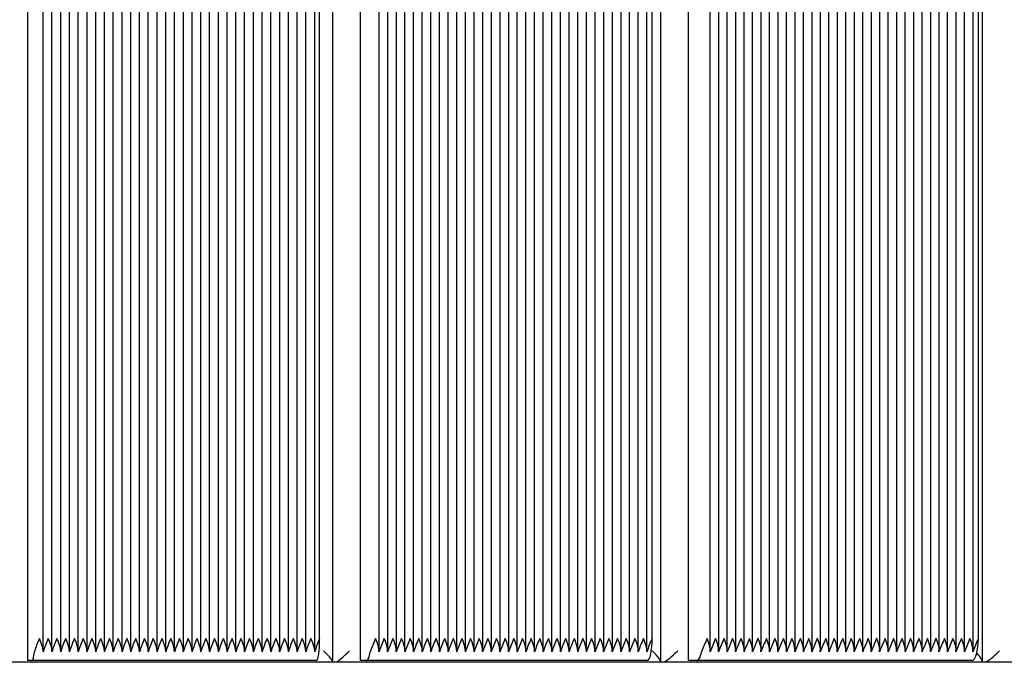
# Model space of a CAD drawing. Units: metres. Extents: x 4.1 to 21.6, y 5.3 to 17.6.
# Drawn here: x 11.9 to 12.3, y 12 to 12.3 of the extents above; entities that cross this region are included whole.
import ezdxf

# ---------------------------------------------------------------- set-up
doc = ezdxf.new("R2010")
doc.units = ezdxf.units.M
doc.header["$LTSCALE"] = 120
doc.header["$PDSIZE"] = -1
doc.linetypes.add('SLD-Сплошная', pattern=[0])
doc.layers.add('ПРИМЕЧАНИЯ', color=7, linetype='SLD-Сплошная')
doc.styles.add('SLDTEXTSTYLE1', font='isocpeui.ttf')
doc.styles.get("Standard").update_dxf_attribs({"font": 'isocpeui.ttf'})
doc.dimstyles.new('ISO-25', dxfattribs={"dimtxt": 2.5, "dimasz": 2.5, "dimexe": 1.25, "dimexo": 0.625, "dimtad": 1, "dimtxsty": 'Standard', "dimcen": 2.5, "dimadec": 0, "dimazin": 0, "dimtfac": 1, "dimtmove": 0, "dimatfit": 3, "dimfxl": 1, "dimarcsym": 0})
doc.dimstyles.new('SLDDIMSTYLE3', dxfattribs={"dimtxt": 0.36, "dimasz": 0.36, "dimexe": 0, "dimexo": 0.0625, "dimgap": 0.09, "dimtad": 2, "dimrnd": 1e-09, "dimzin": 12, "dimdsep": 46, "dimtxsty": 'SLDTEXTSTYLE1', "dimsah": 1, "dimcen": 0.09, "dimadec": 0, "dimazin": 3, "dimtfac": 1, "dimtdec": 3, "dimtofl": 0, "dimtmove": 0, "dimatfit": 3, "dimfxl": 1, "dimfrac": 2, "dimtolj": 1, "dimtzin": 12, "dimarcsym": 0})

# ---------------------------------------------------------------- blocks, each defined once
blk = doc.blocks.new('_D_6')
at = {"color": 0, "lineweight": -2, "transparency": 16777216}
for p, q in [((20.05358040487158, 12.24076098268523), (20.05358040487158, 5.271668633019133)), ((5.394580404871576, 12.03926098268523), (5.394580404871576, 5.271668633019133)), ((5.754580404871576, 5.391668633019133), (19.69358040487158, 5.391668633019133))]:
    blk.add_line(p, q, dxfattribs=at)
at = {"color": 0, "transparency": 16777216}
for points in [[(5.754580404871576, 5.451668633019133), (5.754580404871576, 5.331668633019134), (5.394580404871576, 5.391668633019133)], [(19.69358040487158, 5.451668633019133), (19.69358040487158, 5.331668633019134), (20.05358040487158, 5.391668633019133)]]:
    blk.add_solid(points, dxfattribs=at)
at = {"layer": 'Defpoints', "color": 0, "transparency": 16777216}
for p in [(20.05358040487158, 12.24076098268523), (5.394580404871576, 12.03926098268523), (20.05358040487158, 5.391668633019133)]:
    blk.add_point(p, dxfattribs=at)
at = {"color": 0, "transparency": 16777216, "insert": (12.72408040487158, 5.873668633019133), "char_height": 0.36, "attachment_point": 2}
blk.add_mtext('14,66м', dxfattribs=at)
blk = doc.blocks.new('*D21')
at = {"layer": 'Defpoints', "color": 0, "transparency": 16777216}
for p in [(13.32758040487158, 14.60813180545835), (4.622845753555509, 14.58448126520709), (13.34358040487158, 8.719228087344263)]:
    blk.add_point(p, dxfattribs=at)
at = {"layer": 'ПРИМЕЧАНИЯ', "color": 0, "lineweight": -2, "transparency": 16777216}
for p, q in [((13.26508063555621, 14.60796199519198), (4.622845753555509, 14.58448126520709)), ((4.637867646421178, 9.05557621834948), (4.623823860689845, 14.2244825939506)), ((13.28108063555621, 8.719058277077886), (4.638845753555514, 8.695577547092995))]:
    blk.add_line(p, q, dxfattribs=at)
at = {"layer": 'ПРИМЕЧАНИЯ', "color": 0, "transparency": 16777216}
for points in [[(4.683823639232592, 14.22464561180633), (4.563824082147098, 14.22431957609488), (4.622845753555509, 14.58448126520709)], [(4.697867424963925, 9.055739236205202), (4.577867867878432, 9.055413200493756), (4.638845753555514, 8.695577547092995)]]:
    blk.add_solid(points, dxfattribs=at)
at = {"layer": 'ПРИМЕЧАНИЯ', "color": 0, "transparency": 16777216, "insert": (4.324846882987501, 11.63919801508585), "char_height": 0.36, "attachment_point": 5, "rotation": 90.15567077682765, "style": 'SLDTEXTSTYLE1'}
blk.add_mtext('\\A1;5,89м', dxfattribs=at)

msp = doc.modelspace()

# ---------------------------------------------------------------- linework, layer by layer
at = {"color": 7, "linetype": 'SLD-Сплошная', "lineweight": 25}
for p, q in [((11.89007963018737, 12.03976098268523), (11.89007963018737, 12.54276098268523)), ((12.02804530782643, 12.03931036534074), (12.02804530782643, 12.54321160002972)), ((12.04045061367922, 12.03976098268523), (12.04045061367922, 12.54276098268523)), ((12.17627238822113, 12.03937620526527), (12.17627238822113, 12.54314576010519)), ((12.18876064851061, 12.03976098268523), (12.18876064851061, 12.54276098268523)), ((12.32171399054516, 12.03946909848506), (12.32171399054515, 12.54305286688539)), ((11.89700403790625, 12.04419686981773), (11.89700403790624, 12.53832509555273)), ((11.90096453178184, 12.04419686981773), (11.90096453178184, 12.53832509555273)), ((11.90492502565743, 12.04419686981773), (11.90492502565743, 12.53832509555273)), ((11.90888551953302, 12.04419686981773), (11.90888551953302, 12.53832509555273)), ((11.91284601340861, 12.04419686981773), (11.91284601340861, 12.53832509555272)), ((11.91680650728421, 12.04419686981773), (11.91680650728421, 12.53832509555273)), ((11.9207670011598, 12.04419686981773), (11.9207670011598, 12.53832509555273)), ((11.92472749503539, 12.04419686981773), (11.92472749503539, 12.53832509555273)), ((11.92868798891098, 12.04419686981773), (11.92868798891098, 12.53832509555273)), ((11.93264848278657, 12.04419686981773), (11.93264848278657, 12.53832509555272)), ((11.93660897666217, 12.04419686981773), (11.93660897666216, 12.53832509555273)), ((11.94056947053776, 12.04419686981773), (11.94056947053775, 12.53832509555273)), ((11.94452996441335, 12.04419686981773), (11.94452996441335, 12.53832509555273)), ((11.94849045828894, 12.04419686981773), (11.94849045828894, 12.53832509555273)), ((11.95245095216453, 12.04419686981773), (11.95245095216453, 12.53832509555273)), ((11.95641144604012, 12.04419686981773), (11.95641144604012, 12.53832509555273)), ((11.96037193991572, 12.04419686981773), (11.96037193991571, 12.53832509555273)), ((11.96433243379131, 12.04419686981773), (11.96433243379131, 12.53832509555273)), ((11.9682929276669, 12.04419686981773), (11.9682929276669, 12.53832509555273)), ((11.97225342154249, 12.04419686981773), (11.97225342154249, 12.53832509555273)), ((11.97621391541808, 12.04419686981772), (11.97621391541808, 12.53832509555273)), ((11.98017440929367, 12.04419686981773), (11.98017440929367, 12.53832509555273)), ((11.98413490316927, 12.04419686981773), (11.98413490316926, 12.53832509555273)), ((11.98809539704486, 12.04419686981773), (11.98809539704486, 12.53832509555273)), ((11.99205589092045, 12.04419686981772), (11.99205589092045, 12.53832509555273)), ((11.99601638479604, 12.04419686981773), (11.99601638479604, 12.53832509555273)), ((11.99997687867164, 12.04419686981773), (11.99997687867163, 12.53832509555273)), ((12.00393737254723, 12.04419686981773), (12.00393737254722, 12.53832509555273)), ((12.00789786642282, 12.04419686981773), (12.00789786642281, 12.53832509555273)), ((12.01185836029841, 12.04419686981773), (12.0118583602984, 12.53832509555273)), ((12.015818854174, 12.04419686981773), (12.015818854174, 12.53832509555273)), ((12.01977934804959, 12.04419686981773), (12.01977934804959, 12.53832509555272)), ((12.04888683099474, 12.04443093393398), (12.04888683099474, 12.53809103143647)), ((12.05279465293071, 12.04443093393398), (12.05279465293071, 12.53809103143647)), ((12.05670247486668, 12.04443093393398), (12.05670247486668, 12.53809103143647)), ((12.06061029680265, 12.04443093393399), (12.06061029680265, 12.53809103143647)), ((12.06451811873862, 12.04443093393399), (12.06451811873862, 12.53809103143647)), ((12.06842594067459, 12.04443093393398), (12.06842594067459, 12.53809103143647)), ((12.07233376261056, 12.04443093393398), (12.07233376261055, 12.53809103143647)), ((12.07624158454653, 12.04443093393398), (12.07624158454652, 12.53809103143647)), ((12.08014940648249, 12.04443093393399), (12.08014940648249, 12.53809103143647)), ((12.08405722841847, 12.04443093393399), (12.08405722841846, 12.53809103143647)), ((12.08796505035443, 12.04443093393399), (12.08796505035443, 12.53809103143647)), ((12.0918728722904, 12.04443093393398), (12.0918728722904, 12.53809103143647)), ((12.09578069422637, 12.04443093393398), (12.09578069422637, 12.53809103143647)), ((12.09968851616234, 12.04443093393398), (12.09968851616234, 12.53809103143647)), ((12.10359633809831, 12.04443093393398), (12.1035963380983, 12.53809103143648)), ((12.10750416003428, 12.04443093393398), (12.10750416003428, 12.53809103143647)), ((12.11141198197025, 12.04443093393398), (12.11141198197024, 12.53809103143647)), ((12.11531980390622, 12.04443093393398), (12.11531980390621, 12.53809103143647)), ((12.11922762584218, 12.04443093393399), (12.11922762584218, 12.53809103143647)), ((12.12313544777815, 12.04443093393398), (12.12313544777815, 12.53809103143647)), ((12.12704326971412, 12.04443093393398), (12.12704326971412, 12.53809103143647)), ((12.13095109165009, 12.04443093393398), (12.13095109165009, 12.53809103143647)), ((12.13485891358606, 12.04443093393398), (12.13485891358606, 12.53809103143647)), ((12.13876673552203, 12.04443093393398), (12.13876673552203, 12.53809103143647)), ((12.142674557458, 12.04443093393398), (12.14267455745799, 12.53809103143648)), ((12.14658237939397, 12.04443093393398), (12.14658237939396, 12.53809103143647)), ((12.15049020132994, 12.04443093393399), (12.15049020132993, 12.53809103143647)), ((12.15439802326591, 12.04443093393398), (12.1543980232659, 12.53809103143647)), ((12.15830584520187, 12.04443093393398), (12.15830584520187, 12.53809103143647)), ((12.16221366713784, 12.04443093393399), (12.16221366713784, 12.53809103143647)), ((12.16612148907381, 12.04443093393398), (12.16612148907381, 12.53809103143647)), ((12.17002931100978, 12.04443093393399), (12.17002931100977, 12.53809103143647)), ((12.19867303394448, 12.04466567258402), (12.19867303394447, 12.53785629278643)), ((12.20250654130461, 12.04466567258402), (12.2025065413046, 12.53785629278643)), ((12.20634004866474, 12.04466567258402), (12.20634004866474, 12.53785629278644)), ((12.21017355602488, 12.04466567258402), (12.21017355602487, 12.53785629278643)), ((12.21400706338501, 12.04466567258402), (12.21400706338501, 12.53785629278643)), ((12.21784057074514, 12.04466567258402), (12.21784057074514, 12.53785629278644)), ((12.22167407810528, 12.04466567258402), (12.22167407810527, 12.53785629278644)), ((12.22550758546541, 12.04466567258402), (12.2255075854654, 12.53785629278644)), ((12.22934109282554, 12.04466567258402), (12.22934109282554, 12.53785629278643)), ((12.23317460018567, 12.04466567258402), (12.23317460018567, 12.53785629278643)), ((12.23700810754581, 12.04466567258402), (12.2370081075458, 12.53785629278644)), ((12.24084161490594, 12.04466567258402), (12.24084161490594, 12.53785629278643)), ((12.24467512226608, 12.04466567258402), (12.24467512226607, 12.53785629278644)), ((12.24850862962621, 12.04466567258402), (12.2485086296262, 12.53785629278644)), ((12.25234213698634, 12.04466567258402), (12.25234213698634, 12.53785629278644)), ((12.25617564434647, 12.04466567258402), (12.25617564434647, 12.53785629278644)), ((12.26000915170661, 12.04466567258402), (12.2600091517066, 12.53785629278644)), ((12.26384265906674, 12.04466567258402), (12.26384265906674, 12.53785629278644)), ((12.26767616642687, 12.04466567258402), (12.26767616642687, 12.53785629278643)), ((12.271509673787, 12.04466567258402), (12.271509673787, 12.53785629278643)), ((12.27534318114714, 12.04466567258402), (12.27534318114714, 12.53785629278644)), ((12.27917668850727, 12.04466567258402), (12.27917668850727, 12.53785629278644)), ((12.28301019586741, 12.04466567258402), (12.2830101958674, 12.53785629278644)), ((12.28684370322754, 12.04466567258402), (12.28684370322754, 12.53785629278644)), ((12.29067721058767, 12.04466567258402), (12.29067721058767, 12.53785629278644)), ((12.29451071794781, 12.04466567258402), (12.2945107179478, 12.53785629278644)), ((12.29834422530794, 12.04466567258402), (12.29834422530794, 12.53785629278643)), ((12.30217773266807, 12.04466567258402), (12.30217773266807, 12.53785629278644)), ((12.30601124002821, 12.04466567258402), (12.3060112400282, 12.53785629278644)), ((12.30984474738834, 12.04466567258403), (12.30984474738833, 12.53785629278643)), ((12.31367825474847, 12.04466567258402), (12.31367825474847, 12.53785629278644)), ((12.3175117621086, 12.04466567258403), (12.3175117621086, 12.53785629278643)), ((12.02202023819005, 12.04976098268523), (12.02202023819004, 12.53276098268523)), ((12.17236401926456, 12.04976098268523), (12.17236401926456, 12.53276098268523)), ((12.31991628201672, 12.04976098268523), (12.31991628201671, 12.53276098268523)), ((11.74597217172868, 12.03926098268523), (12.42886057547068, 12.03926098268523)), ((11.89190220590899, 12.03976098268523), (11.89007963018737, 12.03976098268523)), ((12.02061825686573, 12.03976098268523), (11.89190220590899, 12.03976098268523)), ((12.04322537475151, 12.03976098268523), (12.04045061367922, 12.03976098268523)), ((12.17022958767049, 12.03976098268523), (12.04322537475151, 12.03976098268523)), ((12.19247223007249, 12.03976098268523), (12.18876064851061, 12.03976098268523)), ((12.31706121927682, 12.03976098268523), (12.19247223007249, 12.03976098268523))]:
    msp.add_line(p, q, dxfattribs=at)
at = {"color": 7, "linetype": 'SLD-Сплошная', "lineweight": 25, "flags": 128}
for points in [[(11.89698428484404, 12.04376098268523), (11.89687106183857, 12.04534425742428), (11.89599198955666, 12.04809521831238), (11.89529251614755, 12.04974272526159), (11.89528443417111, 12.04976098268523)], [(11.90094477871964, 12.04376098268523), (11.90083155571416, 12.04534425742428), (11.89995248343225, 12.04809521831238), (11.89925301002314, 12.04974272526159), (11.8992449280467, 12.04976098268523)], [(11.90490527259523, 12.04376098268523), (11.90479204958975, 12.04534425742428), (11.90391297730784, 12.04809521831238), (11.90321350389873, 12.04974272526159), (11.9032054219223, 12.04976098268523)], [(11.90886576647082, 12.04376098268523), (11.90875254346535, 12.04534425742428), (11.90787347118343, 12.04809521831238), (11.90717399777432, 12.04974272526159), (11.90716591579789, 12.04976098268523)], [(11.91282626034641, 12.04376098268523), (11.91271303734094, 12.04534425742428), (11.91183396505903, 12.04809521831238), (11.91113449164991, 12.04974272526159), (11.91112640967348, 12.04976098268523)], [(11.916786754222, 12.04376098268523), (11.91667353121653, 12.04534425742428), (11.91579445893462, 12.04809521831238), (11.9150949855255, 12.04974272526159), (11.91508690354907, 12.04976098268523)], [(11.92074724809759, 12.04376098268523), (11.92063402509212, 12.04534425742428), (11.91975495281021, 12.04809521831238), (11.9190554794011, 12.04974272526159), (11.91904739742466, 12.04976098268523)], [(11.92470774197318, 12.04376098268523), (11.92459451896771, 12.04534425742428), (11.9237154466858, 12.04809521831238), (11.92301597327669, 12.04974272526159), (11.92300789130025, 12.04976098268523)], [(11.92866823584878, 12.04376098268523), (11.9285550128433, 12.04534425742428), (11.92767594056139, 12.04809521831238), (11.92697646715228, 12.04974272526159), (11.92696838517585, 12.04976098268523)], [(11.93262872972437, 12.04376098268523), (11.93251550671889, 12.04534425742428), (11.93163643443699, 12.04809521831238), (11.93093696102788, 12.04974272526159), (11.93092887905144, 12.04976098268523)], [(11.93658922359996, 12.04376098268523), (11.93647600059449, 12.04534425742428), (11.93559692831258, 12.04809521831238), (11.93489745490347, 12.04974272526159), (11.93488937292703, 12.04976098268523)], [(11.94054971747555, 12.04376098268523), (11.94043649447008, 12.04534425742428), (11.93955742218817, 12.04809521831238), (11.93885794877906, 12.04974272526159), (11.93884986680262, 12.04976098268523)], [(11.94451021135114, 12.04376098268523), (11.94439698834567, 12.04534425742428), (11.94351791606376, 12.04809521831238), (11.94281844265465, 12.04974272526159), (11.94281036067821, 12.04976098268523)], [(11.94847070522674, 12.04376098268523), (11.94835748222126, 12.04534425742428), (11.94747840993935, 12.04809521831238), (11.94677893653024, 12.04974272526159), (11.9467708545538, 12.04976098268523)], [(11.95243119910233, 12.04376098268523), (11.95231797609685, 12.04534425742428), (11.95143890381494, 12.04809521831238), (11.95073943040583, 12.04974272526159), (11.95073134842939, 12.04976098268523)], [(11.95639169297792, 12.04376098268523), (11.95627846997245, 12.04534425742428), (11.95539939769054, 12.04809521831238), (11.95469992428142, 12.04974272526159), (11.95469184230499, 12.04976098268523)], [(11.96035218685351, 12.04376098268523), (11.96023896384804, 12.04534425742428), (11.95935989156613, 12.04809521831238), (11.95866041815701, 12.04974272526159), (11.95865233618058, 12.04976098268523)], [(11.9643126807291, 12.04376098268523), (11.96419945772363, 12.04534425742428), (11.96332038544172, 12.04809521831238), (11.96262091203261, 12.04974272526159), (11.96261283005617, 12.04976098268523)], [(11.9682731746047, 12.04376098268523), (11.96815995159922, 12.04534425742428), (11.96728087931731, 12.04809521831238), (11.9665814059082, 12.04974272526159), (11.96657332393176, 12.04976098268523)], [(11.97223366848029, 12.04376098268523), (11.97212044547481, 12.04534425742428), (11.9712413731929, 12.04809521831238), (11.97054189978379, 12.04974272526159), (11.97053381780736, 12.04976098268523)], [(11.97619416235588, 12.04376098268523), (11.9760809393504, 12.04534425742428), (11.9752018670685, 12.04809521831238), (11.97450239365938, 12.04974272526159), (11.97449431168295, 12.04976098268523)], [(11.98015465623147, 12.04376098268523), (11.980041433226, 12.04534425742428), (11.97916236094409, 12.04809521831238), (11.97846288753497, 12.04974272526159), (11.97845480555854, 12.04976098268523)], [(11.98411515010706, 12.04376098268523), (11.98400192710159, 12.04534425742428), (11.98312285481968, 12.04809521831238), (11.98242338141056, 12.04974272526159), (11.98241529943413, 12.04976098268523)], [(11.98807564398265, 12.04376098268523), (11.98796242097718, 12.04534425742428), (11.98708334869527, 12.04809521831238), (11.98638387528616, 12.04974272526159), (11.98637579330972, 12.04976098268523)], [(11.99203613785825, 12.04376098268523), (11.99192291485277, 12.04534425742428), (11.99104384257086, 12.04809521831238), (11.99034436916175, 12.04974272526159), (11.99033628718531, 12.04976098268523)], [(11.99599663173384, 12.04376098268523), (11.99588340872836, 12.04534425742428), (11.99500433644645, 12.04809521831238), (11.99430486303734, 12.04974272526159), (11.99429678106091, 12.04976098268523)], [(11.99995712560943, 12.04376098268523), (11.99984390260395, 12.04534425742428), (11.99896483032204, 12.04809521831238), (11.99826535691293, 12.04974272526159), (11.9982572749365, 12.04976098268523)], [(12.00391761948502, 12.04376098268523), (12.00380439647955, 12.04534425742428), (12.00292532419764, 12.04809521831238), (12.00222585078853, 12.04974272526159), (12.00221776881209, 12.04976098268523)], [(12.00787811336061, 12.04376098268523), (12.00776489035514, 12.04534425742428), (12.00688581807323, 12.04809521831238), (12.00618634466412, 12.04974272526159), (12.00617826268768, 12.04976098268523)], [(12.01183860723621, 12.04376098268523), (12.01172538423073, 12.04534425742428), (12.01084631194882, 12.04809521831238), (12.01014683853971, 12.04974272526159), (12.01013875656327, 12.04976098268523)], [(12.0157991011118, 12.04376098268523), (12.01568587810632, 12.04534425742428), (12.01480680582441, 12.04809521831238), (12.0141073324153, 12.04974272526159), (12.01409925043886, 12.04976098268523)], [(12.01975959498739, 12.04376098268523), (12.01964637198191, 12.04534425742428), (12.0187672997, 12.04809521831238), (12.01806782629089, 12.04974272526159), (12.01805974431446, 12.04976098268523)], [(12.02061825686573, 12.03976098268523), (12.02089176985375, 12.0399531298812), (12.02115477189103, 12.04052218736012), (12.02139715595677, 12.0414462865622), (12.02160960736725, 12.04268991487336), (12.02178396173391, 12.04420528035503), (12.02191351871623, 12.04593414836158), (12.02199329951202, 12.04781007946507), (12.02202023819005, 12.04976098268523)], [(12.04884074196273, 12.04376098268523), (12.04880201347605, 12.04534425742428), (12.04800136878212, 12.04809521831238), (12.04732169055324, 12.04974272526159), (12.04731371731356, 12.04976098268523)], [(12.0527485638987, 12.04376098268523), (12.05270983541201, 12.04534425742428), (12.05190919071808, 12.04809521831238), (12.05122951248921, 12.04974272526159), (12.05122153924953, 12.04976098268523)], [(12.05665638583467, 12.04376098268523), (12.05661765734798, 12.04534425742428), (12.05581701265405, 12.04809521831238), (12.05513733442518, 12.04974272526159), (12.0551293611855, 12.04976098268523)], [(12.06056420777064, 12.04376098268523), (12.06052547928395, 12.04534425742428), (12.05972483459002, 12.04809521831238), (12.05904515636115, 12.04974272526159), (12.05903718312146, 12.04976098268523)], [(12.06447202970661, 12.04376098268523), (12.06443330121992, 12.04534425742428), (12.06363265652599, 12.04809521831238), (12.06295297829712, 12.04974272526159), (12.06294500505743, 12.04976098268523)], [(12.06837985164257, 12.04376098268523), (12.06834112315589, 12.04534425742428), (12.06754047846196, 12.04809521831238), (12.06686080023309, 12.04974272526159), (12.0668528269934, 12.04976098268523)], [(12.07228767357854, 12.04376098268523), (12.07224894509186, 12.04534425742428), (12.07144830039793, 12.04809521831238), (12.07076862216906, 12.04974272526159), (12.07076064892937, 12.04976098268523)], [(12.07619549551451, 12.04376098268523), (12.07615676702783, 12.04534425742428), (12.0753561223339, 12.04809521831238), (12.07467644410503, 12.04974272526159), (12.07466847086534, 12.04976098268523)], [(12.08010331745048, 12.04376098268523), (12.08006458896379, 12.04534425742428), (12.07926394426986, 12.04809521831238), (12.07858426604099, 12.04974272526159), (12.07857629280131, 12.04976098268523)], [(12.08401113938645, 12.04376098268523), (12.08397241089976, 12.04534425742428), (12.08317176620583, 12.04809521831238), (12.08249208797697, 12.04974272526159), (12.08248411473728, 12.04976098268523)], [(12.08791896132242, 12.04376098268523), (12.08788023283573, 12.04534425742428), (12.0870795881418, 12.04809521831238), (12.08639990991293, 12.04974272526159), (12.08639193667325, 12.04976098268523)], [(12.09182678325839, 12.04376098268523), (12.0917880547717, 12.04534425742428), (12.09098741007777, 12.04809521831238), (12.0903077318489, 12.04974272526159), (12.09029975860922, 12.04976098268523)], [(12.09573460519436, 12.04376098268523), (12.09569587670767, 12.04534425742428), (12.09489523201374, 12.04809521831238), (12.09421555378487, 12.04974272526159), (12.09420758054518, 12.04976098268523)], [(12.09964242713033, 12.04376098268523), (12.09960369864364, 12.04534425742428), (12.09880305394971, 12.04809521831238), (12.09812337572084, 12.04974272526159), (12.09811540248115, 12.04976098268523)], [(12.10355024906629, 12.04376098268523), (12.10351152057961, 12.04534425742428), (12.10271087588568, 12.04809521831238), (12.10203119765681, 12.04974272526159), (12.10202322441712, 12.04976098268523)], [(12.10745807100226, 12.04376098268523), (12.10741934251558, 12.04534425742428), (12.10661869782165, 12.04809521831238), (12.10593901959277, 12.04974272526159), (12.10593104635309, 12.04976098268523)], [(12.11136589293823, 12.04376098268523), (12.11132716445155, 12.04534425742428), (12.11052651975761, 12.04809521831238), (12.10984684152874, 12.04974272526159), (12.10983886828906, 12.04976098268523)], [(12.1152737148742, 12.04376098268523), (12.11523498638751, 12.04534425742428), (12.11443434169359, 12.04809521831238), (12.11375466346471, 12.04974272526159), (12.11374669022503, 12.04976098268523)], [(12.11918153681017, 12.04376098268523), (12.11914280832348, 12.04534425742428), (12.11834216362955, 12.04809521831238), (12.11766248540068, 12.04974272526159), (12.11765451216099, 12.04976098268523)], [(12.12308935874614, 12.04376098268523), (12.12305063025945, 12.04534425742428), (12.12224998556552, 12.04809521831238), (12.12157030733665, 12.04974272526159), (12.12156233409697, 12.04976098268523)], [(12.12699718068211, 12.04376098268523), (12.12695845219542, 12.04534425742428), (12.12615780750149, 12.04809521831238), (12.12547812927262, 12.04974272526159), (12.12547015603294, 12.04976098268523)], [(12.13090500261807, 12.04376098268523), (12.13086627413139, 12.04534425742428), (12.13006562943746, 12.04809521831238), (12.12938595120859, 12.04974272526159), (12.1293779779689, 12.04976098268523)], [(12.13481282455404, 12.04376098268523), (12.13477409606736, 12.04534425742428), (12.13397345137343, 12.04809521831238), (12.13329377314456, 12.04974272526159), (12.13328579990487, 12.04976098268523)], [(12.13872064649001, 12.04376098268523), (12.13868191800333, 12.04534425742428), (12.1378812733094, 12.04809521831238), (12.13720159508053, 12.04974272526159), (12.13719362184084, 12.04976098268523)], [(12.14262846842598, 12.04376098268523), (12.14258973993929, 12.04534425742428), (12.14178909524537, 12.04809521831238), (12.1411094170165, 12.04974272526159), (12.14110144377681, 12.04976098268523)], [(12.14653629036195, 12.04376098268523), (12.14649756187527, 12.04534425742428), (12.14569691718133, 12.04809521831238), (12.14501723895247, 12.04974272526159), (12.14500926571278, 12.04976098268523)], [(12.15044411229792, 12.04376098268523), (12.15040538381123, 12.04534425742428), (12.1496047391173, 12.04809521831238), (12.14892506088843, 12.04974272526159), (12.14891708764875, 12.04976098268523)], [(12.15435193423389, 12.04376098268523), (12.1543132057472, 12.04534425742428), (12.15351256105327, 12.04809521831238), (12.1528328828244, 12.04974272526159), (12.15282490958472, 12.04976098268523)], [(12.15825975616986, 12.04376098268523), (12.15822102768317, 12.04534425742428), (12.15742038298924, 12.04809521831238), (12.15674070476037, 12.04974272526159), (12.15673273152069, 12.04976098268523)], [(12.16216757810583, 12.04376098268523), (12.16212884961914, 12.04534425742428), (12.16132820492521, 12.04809521831238), (12.16064852669634, 12.04974272526159), (12.16064055345665, 12.04976098268523)], [(12.16607540004179, 12.04376098268523), (12.16603667155511, 12.04534425742428), (12.16523602686118, 12.04809521831238), (12.16455634863231, 12.04974272526159), (12.16454837539262, 12.04976098268523)], [(12.16998322197776, 12.04376098268523), (12.16994449349108, 12.04534425742428), (12.16914384879715, 12.04809521831238), (12.16846417056828, 12.04974272526159), (12.16845619732859, 12.04976098268523)], [(12.17022958767049, 12.03976098268523), (12.1706459946175, 12.0399531298812), (12.17104639927906, 12.04052218736012), (12.17141541432857, 12.0414462865622), (12.17173885872464, 12.04268991487336), (12.1720043026805, 12.04420528035503), (12.1722015453338, 12.04593414836158), (12.17232300675998, 12.04781007946507), (12.17236401926456, 12.04976098268523)], [(12.19858978762454, 12.04376098268523), (12.19862576833744, 12.04534425742428), (12.19790798560589, 12.04809521831238), (12.19725186683731, 12.04974272526159), (12.19724404649246, 12.04976098268523)], [(12.20242329498468, 12.04376098268523), (12.20245927569757, 12.04534425742428), (12.20174149296602, 12.04809521831238), (12.20108537419744, 12.04974272526159), (12.20107755385259, 12.04976098268523)], [(12.20625680234481, 12.04376098268523), (12.2062927830577, 12.04534425742428), (12.20557500032615, 12.04809521831238), (12.20491888155757, 12.04974272526159), (12.20491106121272, 12.04976098268523)], [(12.21009030970494, 12.04376098268523), (12.21012629041784, 12.04534425742428), (12.20940850768628, 12.04809521831238), (12.2087523889177, 12.04974272526159), (12.20874456857285, 12.04976098268523)], [(12.21392381706507, 12.04376098268523), (12.21395979777797, 12.04534425742428), (12.21324201504642, 12.04809521831238), (12.21258589627784, 12.04974272526159), (12.21257807593299, 12.04976098268523)], [(12.21775732442521, 12.04376098268523), (12.2177933051381, 12.04534425742428), (12.21707552240655, 12.04809521831238), (12.21641940363797, 12.04974272526159), (12.21641158329312, 12.04976098268523)], [(12.22159083178534, 12.04376098268523), (12.22162681249823, 12.04534425742428), (12.22090902976668, 12.04809521831238), (12.2202529109981, 12.04974272526159), (12.22024509065326, 12.04976098268523)], [(12.22542433914547, 12.04376098268523), (12.22546031985837, 12.04534425742428), (12.22474253712682, 12.04809521831238), (12.22408641835824, 12.04974272526159), (12.22407859801339, 12.04976098268523)], [(12.22925784650561, 12.04376098268523), (12.2292938272185, 12.04534425742428), (12.22857604448695, 12.04809521831238), (12.22791992571837, 12.04974272526159), (12.22791210537352, 12.04976098268523)], [(12.23309135386574, 12.04376098268523), (12.23312733457863, 12.04534425742428), (12.23240955184708, 12.04809521831238), (12.23175343307851, 12.04974272526159), (12.23174561273365, 12.04976098268523)], [(12.23692486122587, 12.04376098268523), (12.23696084193877, 12.04534425742428), (12.23624305920722, 12.04809521831238), (12.23558694043864, 12.04974272526159), (12.23557912009379, 12.04976098268523)], [(12.24075836858601, 12.04376098268523), (12.2407943492989, 12.04534425742428), (12.24007656656735, 12.04809521831238), (12.23942044779877, 12.04974272526159), (12.23941262745392, 12.04976098268523)], [(12.24459187594614, 12.04376098268523), (12.24462785665903, 12.04534425742428), (12.24391007392748, 12.04809521831238), (12.2432539551589, 12.04974272526159), (12.24324613481405, 12.04976098268523)], [(12.24842538330627, 12.04376098268523), (12.24846136401917, 12.04534425742428), (12.24774358128762, 12.04809521831238), (12.24708746251903, 12.04974272526159), (12.24707964217419, 12.04976098268523)], [(12.2522588906664, 12.04376098268523), (12.2522948713793, 12.04534425742428), (12.25157708864775, 12.04809521831238), (12.25092096987917, 12.04974272526159), (12.25091314953432, 12.04976098268523)], [(12.25609239802654, 12.04376098268523), (12.25612837873943, 12.04534425742428), (12.25541059600788, 12.04809521831238), (12.2547544772393, 12.04974272526159), (12.25474665689445, 12.04976098268523)], [(12.25992590538667, 12.04376098268523), (12.25996188609957, 12.04534425742428), (12.25924410336802, 12.04809521831238), (12.25858798459944, 12.04974272526159), (12.25858016425459, 12.04976098268523)], [(12.26375941274681, 12.04376098268523), (12.2637953934597, 12.04534425742428), (12.26307761072815, 12.04809521831238), (12.26242149195957, 12.04974272526159), (12.26241367161472, 12.04976098268523)], [(12.26759292010694, 12.04376098268523), (12.26762890081983, 12.04534425742428), (12.26691111808828, 12.04809521831238), (12.2662549993197, 12.04974272526159), (12.26624717897485, 12.04976098268523)], [(12.27142642746708, 12.04376098268523), (12.27146240817997, 12.04534425742428), (12.27074462544842, 12.04809521831238), (12.27008850667984, 12.04974272526159), (12.27008068633499, 12.04976098268523)], [(12.27525993482721, 12.04376098268523), (12.2752959155401, 12.04534425742428), (12.27457813280855, 12.04809521831238), (12.27392201403997, 12.04974272526159), (12.27391419369512, 12.04976098268523)], [(12.27909344218734, 12.04376098268523), (12.27912942290023, 12.04534425742428), (12.27841164016868, 12.04809521831238), (12.2777555214001, 12.04974272526159), (12.27774770105525, 12.04976098268523)], [(12.28292694954747, 12.04376098268523), (12.28296293026036, 12.04534425742428), (12.28224514752882, 12.04809521831238), (12.28158902876023, 12.04974272526159), (12.28158120841539, 12.04976098268523)], [(12.2867604569076, 12.04376098268523), (12.2867964376205, 12.04534425742428), (12.28607865488895, 12.04809521831238), (12.28542253612037, 12.04974272526159), (12.28541471577552, 12.04976098268523)], [(12.29059396426774, 12.04376098268523), (12.29062994498063, 12.04534425742428), (12.28991216224908, 12.04809521831238), (12.2892560434805, 12.04974272526159), (12.28924822313565, 12.04976098268523)], [(12.29442747162787, 12.04376098268523), (12.29446345234077, 12.04534425742428), (12.29374566960921, 12.04809521831238), (12.29308955084063, 12.04974272526159), (12.29308173049578, 12.04976098268523)], [(12.298260978988, 12.04376098268523), (12.2982969597009, 12.04534425742428), (12.29757917696935, 12.04809521831238), (12.29692305820077, 12.04974272526159), (12.29691523785592, 12.04976098268523)], [(12.30209448634814, 12.04376098268523), (12.30213046706103, 12.04534425742428), (12.30141268432948, 12.04809521831238), (12.3007565655609, 12.04974272526159), (12.30074874521605, 12.04976098268523)], [(12.30592799370827, 12.04376098268523), (12.30596397442116, 12.04534425742428), (12.30524619168962, 12.04809521831238), (12.30459007292103, 12.04974272526159), (12.30458225257619, 12.04976098268523)], [(12.30976150106841, 12.04376098268523), (12.3097974817813, 12.04534425742428), (12.30907969904975, 12.04809521831238), (12.30842358028117, 12.04974272526159), (12.30841575993632, 12.04976098268523)], [(12.31359500842854, 12.04376098268523), (12.31363098914143, 12.04534425742428), (12.31291320640988, 12.04809521831238), (12.3122570876413, 12.04974272526159), (12.31224926729645, 12.04976098268523)], [(12.31742851578867, 12.04376098268523), (12.31746449650156, 12.04534425742428), (12.31674671377001, 12.04809521831238), (12.31609059500144, 12.04974272526159), (12.31608277465658, 12.04976098268523)], [(12.31706121927682, 12.03976098268523), (12.31761821438612, 12.0399531298812), (12.31815380448574, 12.04052218736012), (12.31864740714851, 12.0414462865622), (12.31908005350091, 12.04268991487336), (12.31943511718626, 12.04420528035503), (12.31969895330625, 12.04593414836158), (12.31986142278674, 12.04781007946507), (12.31991628201672, 12.04976098268523)], [(11.89190220590899, 12.03976098268523), (11.89206434858144, 12.03982808534994), (11.89222431521281, 12.04002849279055), (11.89237995896566, 12.0403595154324), (11.89252919101787, 12.04081671077523), (11.89267000859577, 12.04139394301387), (11.89280052185242, 12.04208346538404), (11.89291897923037, 12.04287602412807), (11.89302379096845, 12.04376098268523)], [(12.04322537475151, 12.03976098268523), (12.04347222714306, 12.03982808534994), (12.04371576664395, 12.04002849279055), (12.0439527248243, 12.0403595154324), (12.04417992157904, 12.04081671077523), (12.04439430780663, 12.04139394301387), (12.04459300632965, 12.04208346538404), (12.04477335050802, 12.04287602412807), (12.04493292002676, 12.04376098268523)], [(12.19247223007249, 12.03976098268523), (12.19280242527168, 12.03982808534994), (12.19312818907533, 12.04002849279055), (12.19344514955957, 12.0403595154324), (12.19374905294578, 12.04081671077523), (12.19403582068856, 12.04139394301387), (12.19430160421197, 12.04208346538404), (12.19454283655947, 12.04287602412807), (12.19475628026441, 12.04376098268523)]]:
    msp.add_lwpolyline(points, dxfattribs=at)
at = {"color": 7, "linetype": 'SLD-Сплошная', "lineweight": 25}
for centre, radius, start, end in [((11.92952249755461, 12.03343509950106), 0.03793124630163447, 154.5065923535812, 164.2032117316048), ((11.93348299135423, 12.03343509952968), 0.03793124622074959, 154.5065923432119, 164.2032117419597), ((11.93744348526633, 12.03343509951593), 0.03793124625962113, 154.5065923481985, 164.2032117369879), ((11.94140397915612, 12.03343509951059), 0.03793124627473064, 154.5065923501515, 164.2032117350682), ((11.94536447303141, 12.03343509951069), 0.03793124627441839, 154.5065923500871, 164.2032117350823), ((11.94932496685655, 12.0334350995297), 0.03793124622069071, 154.5065923432052, 164.203211741968), ((11.95328546075767, 12.03343509952007), 0.03793124624787793, 154.5065923466784, 164.203211738478), ((11.95724595468385, 12.03343509950103), 0.03793124630174599, 154.5065923536129, 164.203211731608), ((11.96120644848319, 12.03343509952973), 0.03793124622055822, 154.5065923431573, 164.203211741956), ((11.96516694240982, 12.03343509951052), 0.03793124627489828, 154.5065923501504, 164.2032117350226), ((11.96912743628535, 12.03343509951054), 0.03793124627483367, 154.5065923501306, 164.2032117350221), ((11.97308793008481, 12.03343509953922), 0.03793124619376269, 154.5065923397462, 164.2032117454127), ((11.97704842403635, 12.03343509951061), 0.03793124627463969, 154.5065923501217, 164.2032117350601), ((11.98100891791174, 12.03343509951069), 0.03793124627441839, 154.5065923500871, 164.2032117350823), ((11.98496941178748, 12.03343509951066), 0.03793124627457004, 154.5065923501429, 164.2032117350998), ((11.98892990566322, 12.03343509951058), 0.03793124627473837, 154.5065923501333, 164.203211735049), ((11.99289039956387, 12.03343509950115), 0.03793124630141101, 154.5065923535659, 164.2032117316432), ((11.99685089338896, 12.03343509952016), 0.03793124624764569, 154.5065923466598, 164.2032117385154), ((12.00081138727859, 12.03343509951488), 0.03793124626259285, 154.506592348591, 164.2032117366155), ((12.00477188113994, 12.03343509952024), 0.03793124624742926, 154.5065923466347, 164.2032117385483), ((12.00873237501557, 12.03343509952024), 0.03793124624745889, 154.5065923466531, 164.2032117385556), ((12.01269286891669, 12.0334350995106), 0.03793124627465558, 154.5065923501213, 164.2032117350556), ((12.01665336279219, 12.03343509951065), 0.03793124627454836, 154.5065923501243, 164.2032117350877), ((12.02061385664254, 12.03343509952015), 0.03793124624767502, 154.5065923466542, 164.2032117385057), ((12.02457435054363, 12.03343509951055), 0.03793124627482191, 154.506592350143, 164.2032117350347), ((12.02853484441901, 12.03343509951063), 0.03793124627460082, 154.5065923501264, 164.2032117350739), ((12.03249533828349, 12.03343509951481), 0.03793124626276536, 154.5065923485993, 164.2032117365805), ((12.03645583213355, 12.03343509952443), 0.03793124623558677, 154.5065923451174, 164.2032117400624), ((12.04041632604579, 12.03343509951062), 0.03793124627460067, 154.5065923501144, 164.2032117350628), ((12.04437681992136, 12.03343509951064), 0.03793124627458096, 154.506592350127, 164.2032117350795), ((12.04833731378551, 12.03343509951495), 0.03793124626239634, 154.5065923485618, 164.2032117366376), ((12.05229780763608, 12.03343509952437), 0.03793124623575463, 154.5065923451343, 164.203211740037), ((12.05625830193328, 12.03343509936553), 0.03793124668467988, 154.5065924026686, 164.2032116825339), ((12.09895252156419, 12.02579837886627), 0.0569277830783848, 155.106692572902, 161.6069962663613), ((12.1028603433317, 12.02579837893311), 0.0569277828974415, 155.1066925625569, 161.6069962766978), ((12.10676816532804, 12.02579837890916), 0.05692778296228539, 155.1066925662674, 161.6069962729977), ((12.11067598730331, 12.02579837889357), 0.05692778300449614, 155.1066925686806, 161.6069962705859), ((12.11458380923842, 12.0257983788939), 0.05692778300357408, 155.1066925686204, 161.6069962706295), ((12.11849163124398, 12.02579837886631), 0.05692778307831829, 155.1066925729104, 161.6069962663749), ((12.12239945318032, 12.02579837886613), 0.05692778307873068, 155.1066925729079, 161.6069962663283), ((12.12630727511638, 12.02579837886611), 0.05692778307882431, 155.1066925729299, 161.606996266339), ((12.13021509684446, 12.02579837894856), 0.05692778285553634, 155.1066925601308, 161.6069962790631), ((12.13412291885028, 12.02579837892087), 0.0569277829305588, 155.1066925644358, 161.6069962747924), ((12.13803074078621, 12.02579837892086), 0.05692778293052733, 155.1066925644079, 161.6069962747704), ((12.14193856272232, 12.02579837892083), 0.05692778293066199, 155.1066925644471, 161.6069962747929), ((12.1458463847265, 12.02579837889377), 0.05692778300393234, 155.1066925686419, 161.6069962706101), ((12.14975420680052, 12.02579837883901), 0.0569277831522093, 155.106692577131, 161.6069962621492), ((12.15366202866745, 12.02579837886643), 0.05692778307803788, 155.1066925729154, 161.606996266413), ((12.1575698505349, 12.02579837889357), 0.05692778300446467, 155.1066925686639, 161.6069962705735), ((12.16147767250974, 12.02579837887814), 0.05692778304621831, 155.1066925710449, 161.60699626818), ((12.16538549440645, 12.02579837889373), 0.05692778300404225, 155.1066925686499, 161.6069962706055), ((12.16929331638146, 12.02579837887826), 0.05692778304597163, 155.1066925710617, 161.6069962682232), ((12.1732011383479, 12.02579837886614), 0.05692778307870996, 155.1066925729061, 161.6069962663289), ((12.17710896014523, 12.02579837892116), 0.05692778292979769, 155.1066925644061, 161.6069962748484), ((12.18101678215069, 12.02579837889357), 0.05692778300444502, 155.1066925686581, 161.606996270569), ((12.18492460415617, 12.02579837886601), 0.05692778307909734, 155.1066925729451, 161.6069962663229), ((12.18883242602302, 12.02579837889341), 0.05692778300486464, 155.1066925686713, 161.6069962705359), ((12.19274024799749, 12.02579837887817), 0.05692778304620485, 155.1066925710741, 161.6069962682095), ((12.19664806996336, 12.0257983788663), 0.05692778307832783, 155.1066925729109, 161.6069962663744), ((12.20055589180002, 12.0257983789057), 0.05692778297165578, 155.1066925667984, 161.606996272456), ((12.20446371366708, 12.02579837893302), 0.05692778289764807, 155.1066925625549, 161.6069962766728), ((12.2083715357716, 12.02579837886614), 0.05692778307869708, 155.1066925729, 161.6069962663227), ((12.21227935763849, 12.02579837889357), 0.05692778300448487, 155.1066925686753, 161.6069962705803), ((12.2161871796821, 12.02579837885087), 0.05692778312010392, 155.1066925752984, 161.606996263986), ((12.22009500147953, 12.02579837890583), 0.05692778297130074, 155.1066925667785, 161.6069962724766), ((12.22400282449565, 12.02579837847722), 0.05692778413151653, 155.1066926330884, 161.606996206165), ((12.31497889332503, 11.99742910498241), 0.128841451336879, 156.0353657432452, 158.9241329245334), ((12.31881239932437, 11.99742910554658), 0.1288414498642332, 156.0353657267117, 158.9241329410248), ((12.32264590772461, 11.99742910511537), 0.1288414509898257, 156.035365739353, 158.9241329284241), ((12.32647941540453, 11.99742910498281), 0.1288414513358957, 156.0353657432488, 158.9241329245584), ((12.3303129225252, 11.99742910508205), 0.1288414510767575, 156.0353657403224, 158.9241329274433), ((12.33414643012601, 11.99742910498226), 0.1288414513372271, 156.0353657432431, 158.9241329245228), ((12.33797993748784, 11.99742910498154), 0.1288414513390678, 156.035365743254, 158.9241329244938), ((12.34181344540814, 11.99742910474931), 0.128841451945276, 156.0353657500666, 158.924132917711), ((12.34564695188777, 11.99742910511432), 0.1288414509924134, 156.0353657393527, 158.9241329283664), ((12.34948045900852, 11.9974291052136), 0.1288414507333379, 156.0353657364568, 158.9241329312796), ((12.3533139658069, 11.99742910544649), 0.1288414501254193, 156.0353657296314, 158.9241329380882), ((12.35714747372822, 11.99742910521385), 0.1288414507327263, 156.0353657364561, 158.9241329312933), ((12.36098098164682, 11.99742910498231), 0.1288414513370863, 156.035365743242, 158.9241329245249), ((12.36481449012857, 11.99742910451729), 0.128841452550901, 156.0353657568666, 158.9241329109283), ((12.36864799692434, 11.99742910475134), 0.128841451940128, 156.035365750038, 158.9241329177969), ((12.37248150316891, 11.99742910521375), 0.1288414507329103, 156.0353657364432, 158.9241329312765), ((12.37631501084896, 11.99742910508112), 0.1288414510791173, 156.0353657403341, 158.9241329274024), ((12.38014851844676, 11.99742910498261), 0.1288414513363048, 156.0353657432335, 158.9241329245341), ((12.38398202580557, 11.99742910498321), 0.1288414513348527, 156.0353657432362, 158.9241329245696), ((12.38781553372886, 11.99742910474968), 0.12884145194432, 156.0353657500566, 158.9241329177224), ((12.39164903996483, 11.99742910521581), 0.1288414507277353, 156.0353657364239, 158.9241329313717), ((12.39548254732689, 11.99742910521497), 0.128841450729838, 156.0353657364324, 158.9241329313333), ((12.39931605581027, 11.99742910474926), 0.1288414519454178, 156.0353657500687, 158.9241329177099), ((12.40314956260814, 11.99742910498239), 0.1288414513369292, 156.0353657432456, 158.9241329245326), ((12.40698306972888, 11.99742910508163), 0.1288414510778577, 156.0353657403341, 158.9241329274303), ((12.41081657788892, 11.99742910475), 0.1288414519435152, 156.0353657500566, 158.9241329177391), ((12.41465008412829, 11.99742910521464), 0.1288414507306379, 156.0353657364314, 158.9241329313154), ((12.41848359124905, 11.99742910531388), 0.1288414504715913, 156.0353657335223, 158.9241329342149), ((12.42231709997156, 11.997429104749), 0.1288414519459604, 156.0353657500539, 158.9241329176828), ((12.42615060652675, 11.99742910508283), 0.1288414510748181, 156.0353657403159, 158.92413292748), ((12.4299841146863, 11.99742910475142), 0.1288414519399346, 156.035365750037, 158.9241329178002), ((12.43381762068775, 11.99742910531468), 0.1288414504695945, 156.0353657335149, 158.924132934252), ((12.43765113734961, 11.99742910145792), 0.1288414605359905, 156.035365846387, 158.9241328213766)]:
    msp.add_arc(centre, radius, start, end, dxfattribs=at)
for centre, major_axis, ratio, start_param, end_param in [((12.02304530782643, 12.04426098268523), (-0.004987639056830417, 0.004987639056830417), 0.07044695197226443, 3.071261893245913, 4.64205822003994), ((12.03449862046222, 12.04426098268523), (0.004971110896962116, 0.004971110896962116), 0.1079655870527564, 3.249141647677462, 4.819937974470565), ((12.17127238822113, 12.04426098268523), (-0.004971110896962116, 0.004971110896962116), 0.1079655870529351, 3.034043659505723, 4.604839986298999), ((12.1825412329405, 12.04426098268523), (0.004947697494838366, 0.00494769749483659), 0.145787198946408, 3.286359977872173, 4.85715630466378), ((12.31671399054516, 12.04426098268523), (-0.004947697494838366, 0.00494769749483659), 0.1457871989465875, 2.996825329307633, 4.337675577096054), ((12.32773705195495, 12.04426098268523), (0.004917430965253545, 0.004917430965251769), 0.1840220757401295, 3.323578692286474, 4.894375019079135)]:
    msp.add_ellipse(centre, major_axis=major_axis, ratio=ratio, start_param=start_param, end_param=end_param, dxfattribs=at)

# ---------------------------------------------------------------- dimensions: what is measured, and where the dimension line sits
at = {"color": 252, "true_color": 0x939598}
dim = msp.add_linear_dim(base=(20.05358040487158, 5.391668633019133), p1=(5.394580404871576, 12.03926098268523), p2=(20.05358040487158, 12.24076098268523), angle=6.943021338893e-15, dimstyle='ISO-25', override={"dimtxt": 0.36, "dimasz": 0.36, "dimexe": 0.12, "dimexo": 0, "dimgap": 0.05, "dimtoh": 1, "dimzin": 1, "dimpost": 'м', "dimtdec": 3, "dimtzin": 1}, dxfattribs=at)
dim.commit()
dim.dimension.update_dxf_attribs({"geometry": '_D_6', "text_midpoint": (12.72408040487158, 5.391668633019133), "dimtype": 160})
at = {"layer": 'ПРИМЕЧАНИЯ'}
dim = msp.add_aligned_dim(p1=(13.34358040487158, 8.719228087344263), p2=(13.32758040487158, 14.60813180545835), distance=8.704766780211685, dimstyle='SLDDIMSTYLE3', override={"dimdsep": 44, "dimpost": 'м'}, dxfattribs=at)
dim.commit()
dim.dimension.update_dxf_attribs({"geometry": '*D21', "text_midpoint": (4.324846882987501, 11.63919801508585)})

doc.saveas('drawing.dxf')
